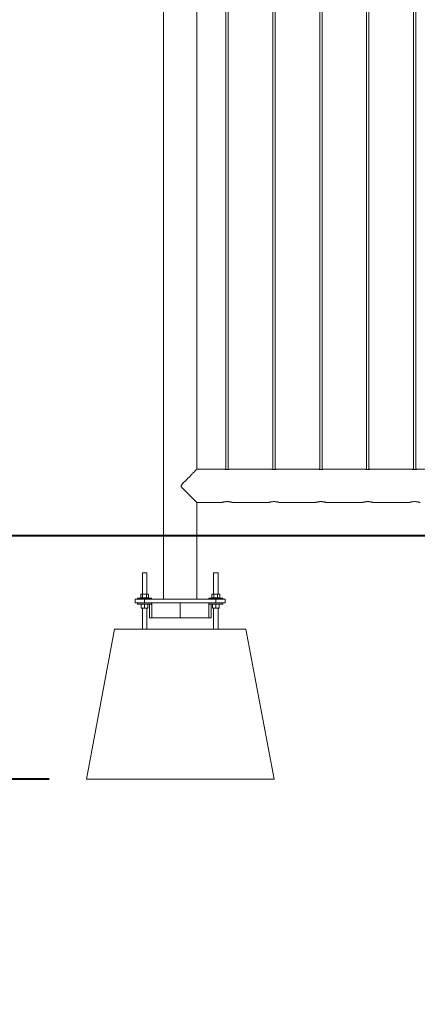
# Model space of a CAD drawing. Units: millimetres. Extents: x 0 to 42, y 0 to 29.8.
# Drawn here: x 7.2 to 8.3, y 3.6 to 6.2 of the extents above; entities that cross this region are included whole.
import ezdxf

# ---------------------------------------------------------------- set-up
doc = ezdxf.new("R2010")
doc.units = ezdxf.units.MM
doc.layers.add('LE_NORM', color=179, linetype='Continuous', lineweight=40)
doc.styles.add('SLDTEXTSTYLE0', font='TXT', dxfattribs={"width": 0.605})
doc.dimstyles.new('SLDDIMSTYLE0', dxfattribs={"dimtxt": 0.35, "dimasz": 0.3, "dimexe": 0, "dimexo": 0.0625, "dimgap": 0.0875, "dimtad": 1, "dimlfac": 100, "dimrnd": 1e-09, "dimzin": 12, "dimdsep": 46, "dimtxsty": 'SLDTEXTSTYLE0', "dimsah": 1, "dimcen": 0.09, "dimadec": 0, "dimazin": 3, "dimtfac": 1, "dimtmove": 0, "dimatfit": 0, "dimfxl": 0, "dimfrac": 2, "dimtolj": 1, "dimtzin": 12, "dimarcsym": 0})
doc.dimstyles.new('SLDDIMSTYLE1', dxfattribs={"dimtxt": 0.35, "dimasz": 0.3, "dimexe": 0, "dimexo": 0.0625, "dimgap": 0.0875, "dimtad": 1, "dimlfac": 100, "dimrnd": 1e-09, "dimzin": 12, "dimdsep": 46, "dimtxsty": 'SLDTEXTSTYLE0', "dimsah": 1, "dimcen": 0.09, "dimadec": 0, "dimazin": 3, "dimtfac": 1, "dimtofl": 0, "dimtmove": 0, "dimatfit": 3, "dimfxl": 0, "dimfrac": 2, "dimtolj": 1, "dimtzin": 12, "dimarcsym": 0})

# ---------------------------------------------------------------- blocks, each defined once
blk = doc.blocks.new('_D')
at = {"layer": 'LE_NORM'}
for p, q in [((5.9539, 4.8136), (5.9539, 5.4136)), ((6.7822, 4.8136), (5.8548, 4.8136)), ((5.9539, 4.1636), (5.9539, 4.8136)), ((7.3097, 4.1636), (5.8548, 4.1636)), ((5.9539, 4.1636), (5.9539, 3.5636))]:
    blk.add_line(p, q, dxfattribs=at)
for points in [[(5.9539, 4.8136), (6.0539, 5.1136), (5.8539, 5.1136)], [(5.9539, 4.1636), (5.8539, 3.8636), (6.0539, 3.8636)]]:
    blk.add_solid(points, dxfattribs=at)
at = {"layer": 'LE_NORM', "insert": (5.5027, 4.1379, 0.0001), "char_height": 0.35, "attachment_point": 1, "rotation": 90, "style": 'SLDTEXTSTYLE0'}
blk.add_mtext('65', dxfattribs=at)
blk = doc.blocks.new('_D_1')
at = {"layer": 'LE_NORM'}
for p, q in [((7.5185, 8.8136), (5.8548, 8.8136)), ((5.9539, 4.8136), (5.9539, 8.8136)), ((6.7822, 4.8136), (5.8548, 4.8136))]:
    blk.add_line(p, q, dxfattribs=at)
for points in [[(5.9539, 8.8136), (5.8539, 8.5136), (6.0539, 8.5136)], [(5.9539, 4.8136), (6.0539, 5.1136), (5.8539, 5.1136)]]:
    blk.add_solid(points, dxfattribs=at)
at = {"layer": 'LE_NORM', "insert": (5.5027, 6.3532, 0.0001), "char_height": 0.35, "attachment_point": 1, "rotation": 90, "style": 'SLDTEXTSTYLE0'}
blk.add_mtext('400', dxfattribs=at)

msp = doc.modelspace()

# ---------------------------------------------------------------- linework, layer by layer
at = {"color": 7, "linetype": 'Continuous', "lineweight": 0}
for p, q in [((7.61435, 8.8136), (7.61435, 4.6436)), ((7.70325, 4.9901), (7.70325, 7.72415)), ((7.7808, 7.72105), (7.7808, 4.98964)), ((7.7868, 4.98966), (7.7868, 7.72105)), ((7.9058, 7.72105), (7.9058, 4.98964)), ((7.9118, 4.98966), (7.9118, 7.72105)), ((8.0308, 7.72105), (8.0308, 4.98964)), ((8.0368, 4.98966), (8.0368, 7.72105)), ((8.1558, 7.72105), (8.1558, 4.98964)), ((8.1618, 4.98966), (8.1618, 7.72105)), ((8.2808, 7.72105), (8.2808, 4.98964)), ((8.2868, 4.98966), (8.2868, 7.72105)), ((7.77689, 4.9901), (7.70325, 4.9901)), ((7.90189, 4.9901), (7.7908, 4.9901)), ((8.02689, 4.9901), (7.9158, 4.9901)), ((8.15189, 4.9901), (8.0408, 4.9901)), ((8.27689, 4.9901), (8.1658, 4.9901)), ((8.40189, 4.9901), (8.2908, 4.9901)), ((7.70325, 4.6436), (7.70325, 4.9012)), ((7.70325, 4.9012), (7.7688, 4.9012)), ((7.7988, 4.9012), (7.8938, 4.9012)), ((7.9238, 4.9012), (8.0188, 4.9012)), ((8.0488, 4.9012), (8.1438, 4.9012)), ((8.1738, 4.9012), (8.2688, 4.9012)), ((7.5578, 4.7141), (7.5578, 4.6574)), ((7.5578, 4.7141), (7.5638, 4.7141)), ((7.5638, 4.7141), (7.5698, 4.7141)), ((7.5698, 4.6574), (7.5698, 4.7141)), ((7.7478, 4.7141), (7.7478, 4.6574)), ((7.7478, 4.7141), (7.7538, 4.7141)), ((7.7538, 4.7141), (7.7598, 4.7141)), ((7.7598, 4.6574), (7.7598, 4.7141)), ((7.5453, 4.6466), (7.5453, 4.6436)), ((7.5453, 4.6466), (7.5638, 4.6466)), ((7.55342, 4.6472), (7.55342, 4.65659)), ((7.55342, 4.6472), (7.55577, 4.6472)), ((7.5548, 4.6574), (7.5537, 4.65676)), ((7.5548, 4.6574), (7.55577, 4.6574)), ((7.5548, 4.6472), (7.5548, 4.6466)), ((7.55577, 4.6574), (7.5633, 4.6574)), ((7.55577, 4.6472), (7.55811, 4.6472)), ((7.55811, 4.6472), (7.55811, 4.65659)), ((7.55811, 4.6472), (7.5633, 4.6472)), ((7.5633, 4.6574), (7.57133, 4.6574)), ((7.5633, 4.6472), (7.56849, 4.6472)), ((7.5638, 4.6466), (7.5823, 4.6466)), ((7.56849, 4.6472), (7.56849, 4.65659)), ((7.56849, 4.6472), (7.57133, 4.6472)), ((7.57133, 4.6574), (7.5728, 4.6574)), ((7.57133, 4.6472), (7.57417, 4.6472)), ((7.5739, 4.65676), (7.5728, 4.6574)), ((7.5728, 4.6466), (7.5728, 4.6472)), ((7.57388, 4.65674), (7.57417, 4.65659)), ((7.57417, 4.6472), (7.57417, 4.65659)), ((7.5823, 4.6436), (7.5823, 4.6466)), ((7.7353, 4.6466), (7.7353, 4.6436)), ((7.7353, 4.6466), (7.7538, 4.6466)), ((7.74342, 4.6472), (7.74342, 4.65659)), ((7.74342, 4.6472), (7.74577, 4.6472)), ((7.7448, 4.6574), (7.7437, 4.65676)), ((7.7448, 4.6574), (7.74577, 4.6574)), ((7.7448, 4.6472), (7.7448, 4.6466)), ((7.74577, 4.6574), (7.7533, 4.6574)), ((7.74577, 4.6472), (7.74811, 4.6472)), ((7.74811, 4.6472), (7.74811, 4.65659)), ((7.74811, 4.6472), (7.7533, 4.6472)), ((7.7533, 4.6574), (7.76133, 4.6574)), ((7.7533, 4.6472), (7.75849, 4.6472)), ((7.7538, 4.6466), (7.7723, 4.6466)), ((7.75849, 4.6472), (7.75849, 4.65659)), ((7.75849, 4.6472), (7.76133, 4.6472)), ((7.76133, 4.6574), (7.7628, 4.6574)), ((7.76133, 4.6472), (7.76417, 4.6472)), ((7.7639, 4.65676), (7.7628, 4.6574)), ((7.7628, 4.6466), (7.7628, 4.6472)), ((7.76389, 4.65674), (7.76417, 4.65659)), ((7.76417, 4.6472), (7.76417, 4.65659)), ((7.7723, 4.6436), (7.7723, 4.6466)), ((7.5388, 4.6336), (7.5388, 4.6436)), ((7.5388, 4.6436), (7.5638, 4.6436)), ((7.5638, 4.6336), (7.5388, 4.6336)), ((7.5453, 4.6336), (7.5453, 4.6306)), ((7.5453, 4.6306), (7.56496, 4.6306)), ((7.5548, 4.6306), (7.5548, 4.63)), ((7.5593, 4.63), (7.5548, 4.63)), ((7.5548, 4.63), (7.5548, 4.6206)), ((7.5638, 4.63), (7.5593, 4.63)), ((7.5638, 4.6436), (7.5638, 4.6336)), ((7.5638, 4.6436), (7.7538, 4.6436)), ((7.5638, 4.6336), (7.7538, 4.6336)), ((7.5683, 4.63), (7.5638, 4.63)), ((7.5638, 4.63), (7.5638, 4.6206)), ((7.56496, 4.6306), (7.5823, 4.6306)), ((7.5728, 4.63), (7.5683, 4.63)), ((7.5728, 4.63), (7.5728, 4.6306)), ((7.5728, 4.63), (7.5728, 4.6206)), ((7.57671, 4.6306), (7.57671, 4.5936)), ((7.57707, 4.5936), (7.57707, 4.6306)), ((7.5823, 4.6306), (7.5823, 4.6336)), ((7.58272, 4.6336), (7.58272, 4.5936)), ((7.65838, 4.6336), (7.65838, 4.5936)), ((7.73523, 4.5936), (7.73523, 4.6336)), ((7.7353, 4.6336), (7.7353, 4.6306)), ((7.7353, 4.6306), (7.75496, 4.6306)), ((7.74088, 4.6306), (7.74088, 4.5936)), ((7.7448, 4.6306), (7.7448, 4.63)), ((7.7493, 4.63), (7.7448, 4.63)), ((7.7448, 4.63), (7.7448, 4.6206)), ((7.7538, 4.63), (7.7493, 4.63)), ((7.7538, 4.6336), (7.7538, 4.6436)), ((7.7538, 4.6436), (7.7788, 4.6436)), ((7.7788, 4.6336), (7.7538, 4.6336)), ((7.7538, 4.63), (7.7538, 4.6206)), ((7.7583, 4.63), (7.7538, 4.63)), ((7.75496, 4.6306), (7.7723, 4.6306)), ((7.7628, 4.63), (7.7583, 4.63)), ((7.7628, 4.63), (7.7628, 4.6306)), ((7.7628, 4.63), (7.7628, 4.6206)), ((7.7723, 4.6306), (7.7723, 4.6336)), ((7.7788, 4.6436), (7.7788, 4.6336)), ((7.5593, 4.6198), (7.5548, 4.6198)), ((7.5578, 4.6198), (7.5578, 4.5636)), ((7.5683, 4.6198), (7.5593, 4.6198)), ((7.5728, 4.6198), (7.5683, 4.6198)), ((7.5698, 4.5636), (7.5698, 4.6198)), ((7.7493, 4.6198), (7.7448, 4.6198)), ((7.7478, 4.6198), (7.7478, 4.5636)), ((7.7583, 4.6198), (7.7493, 4.6198)), ((7.7628, 4.6198), (7.7583, 4.6198)), ((7.7598, 4.5636), (7.7598, 4.6198)), ((7.57707, 4.5936), (7.57671, 4.5936)), ((7.58272, 4.5936), (7.57707, 4.5936)), ((7.65838, 4.5936), (7.58272, 4.5936)), ((7.65838, 4.5936), (7.73523, 4.5936)), ((7.74088, 4.5936), (7.73523, 4.5936)), ((7.4088, 4.1636), (7.4838, 4.5636)), ((7.4838, 4.5636), (7.8338, 4.5636)), ((7.9088, 4.1636), (7.8338, 4.5636)), ((7.4088, 4.1636), (7.9088, 4.1636))]:
    msp.add_line(p, q, dxfattribs=at)
for points, knots in [([(7.70321, 4.99001), (7.70323, 4.99003), (7.7033, 4.9901), (7.70268, 4.98947), (7.70144, 4.98823), (7.69944, 4.98624), (7.69654, 4.98333), (7.69312, 4.9799), (7.68977, 4.97655), (7.6867, 4.97347), (7.68345, 4.97021), (7.68, 4.96675), (7.6764, 4.96313), (7.67265, 4.95934), (7.66882, 4.95546), (7.66548, 4.95202), (7.66294, 4.94925), (7.66152, 4.94751), (7.66094, 4.94625), (7.66087, 4.94542), (7.66123, 4.94422), (7.66287, 4.94206), (7.66568, 4.93908), (7.66952, 4.93512), (7.67368, 4.93091), (7.67813, 4.92643), (7.6825, 4.92204), (7.68707, 4.91746), (7.69086, 4.91365), (7.6939, 4.91061), (7.69642, 4.90808), (7.69901, 4.90549), (7.7012, 4.9033), (7.7026, 4.90189), (7.70328, 4.90122), (7.70323, 4.90127), (7.70321, 4.90128)], [0, 0, 0, 0, 0.0144358, 0.048348, 0.0799422, 0.1122782, 0.15628, 0.2015467, 0.231883, 0.2622272, 0.2934132, 0.324602, 0.3573515, 0.3901049, 0.4234744, 0.4568447, 0.4767461, 0.4911942, 0.4969123, 0.5013625, 0.5058031, 0.5189663, 0.5492606, 0.5797487, 0.6186599, 0.657566, 0.6976372, 0.7377009, 0.7872058, 0.8125373, 0.837862, 0.8768439, 0.916825, 0.9495762, 0.98324, 1, 1, 1, 1]), ([(7.7908, 4.9901), (7.79072, 4.99008), (7.79057, 4.99006), (7.78938, 4.98989), (7.78762, 4.98969), (7.78541, 4.98955), (7.78302, 4.98953), (7.78074, 4.98963), (7.77878, 4.98982), (7.77743, 4.99), (7.77677, 4.9901), (7.77686, 4.99009), (7.77689, 4.99008)], [0, 0, 0, 0, 0.1064715, 0.2129161, 0.3201609, 0.4280005, 0.5349319, 0.6408805, 0.747318, 0.8548992, 0.9625734, 1, 1, 1, 1]), ([(7.9158, 4.9901), (7.91572, 4.99008), (7.91557, 4.99006), (7.91438, 4.98989), (7.91262, 4.98969), (7.91041, 4.98955), (7.90802, 4.98953), (7.90574, 4.98963), (7.90378, 4.98982), (7.90243, 4.99), (7.90177, 4.9901), (7.90186, 4.99009), (7.90189, 4.99008)], [0, 0, 0, 0, 0.1064715, 0.2129161, 0.3201609, 0.4280005, 0.5349319, 0.6408805, 0.747318, 0.8548992, 0.9625734, 1, 1, 1, 1]), ([(8.0408, 4.9901), (8.04072, 4.99008), (8.04057, 4.99006), (8.03938, 4.98989), (8.03762, 4.98969), (8.03541, 4.98955), (8.03302, 4.98953), (8.03074, 4.98963), (8.02878, 4.98982), (8.02743, 4.99), (8.02677, 4.9901), (8.02686, 4.99009), (8.02689, 4.99008)], [0, 0, 0, 0, 0.1064715, 0.2129161, 0.3201609, 0.4280005, 0.5349319, 0.6408805, 0.747318, 0.8548992, 0.9625734, 1, 1, 1, 1]), ([(8.1658, 4.9901), (8.16572, 4.99008), (8.16557, 4.99006), (8.16438, 4.98989), (8.16262, 4.98969), (8.16041, 4.98955), (8.15802, 4.98953), (8.15574, 4.98963), (8.15378, 4.98982), (8.15243, 4.99), (8.15177, 4.9901), (8.15186, 4.99009), (8.15189, 4.99008)], [0, 0, 0, 0, 0.1064715, 0.2129161, 0.3201609, 0.4280005, 0.5349319, 0.6408805, 0.747318, 0.8548992, 0.9625734, 1, 1, 1, 1]), ([(8.2908, 4.9901), (8.29072, 4.99008), (8.29057, 4.99006), (8.28938, 4.98989), (8.28762, 4.98969), (8.28541, 4.98955), (8.28302, 4.98953), (8.28074, 4.98963), (8.27878, 4.98982), (8.27743, 4.99), (8.27677, 4.9901), (8.27686, 4.99009), (8.27689, 4.99008)], [0, 0, 0, 0, 0.1064715, 0.2129161, 0.3201609, 0.4280005, 0.5349319, 0.6408805, 0.747318, 0.8548992, 0.9625734, 1, 1, 1, 1]), ([(7.7988, 4.9012), (7.7988, 4.9012), (7.79889, 4.90117), (7.79862, 4.90125), (7.79807, 4.90144), (7.7971, 4.90174), (7.7958, 4.90213), (7.79415, 4.90255), (7.79218, 4.90299), (7.78995, 4.90338), (7.78751, 4.90366), (7.78501, 4.90381), (7.78251, 4.90381), (7.78012, 4.90366), (7.77783, 4.9034), (7.77571, 4.90305), (7.77376, 4.90263), (7.77204, 4.90219), (7.77062, 4.90178), (7.76958, 4.90146), (7.76892, 4.90124), (7.76884, 4.90121), (7.7688, 4.9012)], [0, 0, 0, 0, 0.00057402, 0.05351959, 0.10342873, 0.15470912, 0.20598003, 0.25861764, 0.31222726, 0.36739621, 0.42083285, 0.4759729, 0.52663204, 0.57880562, 0.62853735, 0.67959568, 0.73156068, 0.78491398, 0.83887142, 0.89446474, 0.9464292, 1, 1, 1, 1]), ([(7.9238, 4.9012), (7.9238, 4.9012), (7.92389, 4.90117), (7.92362, 4.90125), (7.92307, 4.90144), (7.9221, 4.90174), (7.9208, 4.90213), (7.91915, 4.90255), (7.91718, 4.90299), (7.91495, 4.90338), (7.91251, 4.90366), (7.91001, 4.90381), (7.90751, 4.90381), (7.90512, 4.90366), (7.90283, 4.9034), (7.90071, 4.90305), (7.89876, 4.90263), (7.89704, 4.90219), (7.89562, 4.90178), (7.89458, 4.90146), (7.89392, 4.90124), (7.89384, 4.90121), (7.8938, 4.9012)], [0, 0, 0, 0, 0.00057402, 0.05351959, 0.10342873, 0.15470912, 0.20598003, 0.25861764, 0.31222726, 0.36739621, 0.42083285, 0.4759729, 0.52663204, 0.57880562, 0.62853735, 0.67959568, 0.73156068, 0.78491398, 0.83887142, 0.89446474, 0.9464292, 1, 1, 1, 1]), ([(8.0488, 4.9012), (8.0488, 4.9012), (8.04889, 4.90117), (8.04862, 4.90125), (8.04807, 4.90144), (8.0471, 4.90174), (8.0458, 4.90213), (8.04415, 4.90255), (8.04218, 4.90299), (8.03995, 4.90338), (8.03751, 4.90366), (8.03501, 4.90381), (8.03251, 4.90381), (8.03012, 4.90366), (8.02783, 4.9034), (8.02571, 4.90305), (8.02376, 4.90263), (8.02204, 4.90219), (8.02062, 4.90178), (8.01958, 4.90146), (8.01892, 4.90124), (8.01884, 4.90121), (8.0188, 4.9012)], [0, 0, 0, 0, 0.00057402, 0.05351959, 0.10342873, 0.15470912, 0.20598003, 0.25861764, 0.31222726, 0.36739621, 0.42083285, 0.4759729, 0.52663204, 0.57880562, 0.62853735, 0.67959568, 0.73156068, 0.78491398, 0.83887142, 0.89446474, 0.9464292, 1, 1, 1, 1]), ([(8.1738, 4.9012), (8.1738, 4.9012), (8.17389, 4.90117), (8.17362, 4.90125), (8.17307, 4.90144), (8.1721, 4.90174), (8.1708, 4.90213), (8.16915, 4.90255), (8.16718, 4.90299), (8.16495, 4.90338), (8.16251, 4.90366), (8.16001, 4.90381), (8.15751, 4.90381), (8.15512, 4.90366), (8.15283, 4.9034), (8.15071, 4.90305), (8.14876, 4.90263), (8.14704, 4.90219), (8.14562, 4.90178), (8.14458, 4.90146), (8.14392, 4.90124), (8.14384, 4.90121), (8.1438, 4.9012)], [0, 0, 0, 0, 0.00057402, 0.05351959, 0.10342873, 0.15470912, 0.20598003, 0.25861764, 0.31222726, 0.36739621, 0.42083285, 0.4759729, 0.52663204, 0.57880562, 0.62853735, 0.67959568, 0.73156068, 0.78491398, 0.83887142, 0.89446474, 0.9464292, 1, 1, 1, 1]), ([(8.2988, 4.9012), (8.2988, 4.9012), (8.29889, 4.90117), (8.29862, 4.90125), (8.29807, 4.90144), (8.2971, 4.90174), (8.2958, 4.90213), (8.29415, 4.90255), (8.29218, 4.90299), (8.28995, 4.90338), (8.28751, 4.90366), (8.28501, 4.90381), (8.28251, 4.90381), (8.28012, 4.90366), (8.27783, 4.9034), (8.27571, 4.90305), (8.27376, 4.90263), (8.27204, 4.90219), (8.27062, 4.90178), (8.26958, 4.90146), (8.26892, 4.90124), (8.26884, 4.90121), (8.2688, 4.9012)], [0, 0, 0, 0, 0.00057402, 0.05351959, 0.10342873, 0.15470912, 0.20598003, 0.25861764, 0.31222726, 0.36739621, 0.42083285, 0.4759729, 0.52663204, 0.57880562, 0.62853735, 0.67959568, 0.73156068, 0.78491398, 0.83887142, 0.89446474, 0.9464292, 1, 1, 1, 1]), ([(7.55577, 4.6574), (7.55571, 4.6574), (7.55529, 4.65739), (7.5545, 4.65721), (7.55378, 4.6568), (7.55342, 4.65659)], [0, 0, 0, 0, 0.07010145, 0.5307756, 1, 1, 1, 1]), ([(7.55811, 4.65659), (7.55773, 4.65682), (7.55696, 4.65727), (7.55617, 4.65735), (7.55577, 4.6574)], [0, 0, 0, 0, 0.49545435, 1, 1, 1, 1]), ([(7.5633, 4.6574), (7.56318, 4.6574), (7.56225, 4.65739), (7.56049, 4.65721), (7.55891, 4.6568), (7.55811, 4.65659)], [0, 0, 0, 0, 0.0699369, 0.530711, 1, 1, 1, 1]), ([(7.56849, 4.65659), (7.56765, 4.65682), (7.56595, 4.65727), (7.56419, 4.65735), (7.5633, 4.6574)], [0, 0, 0, 0, 0.4955109, 1, 1, 1, 1]), ([(7.57133, 4.6574), (7.57107, 4.65738), (7.57011, 4.65734), (7.56918, 4.65691), (7.56849, 4.65659)], [0, 0, 0, 0, 0.2686234, 1, 1, 1, 1]), ([(7.57417, 4.65659), (7.57394, 4.65671), (7.57301, 4.65719), (7.57205, 4.65731), (7.57133, 4.6574)], [0, 0, 0, 0, 0.2575446, 1, 1, 1, 1]), ([(7.74577, 4.6574), (7.74571, 4.6574), (7.74529, 4.65739), (7.7445, 4.65721), (7.74378, 4.6568), (7.74342, 4.65659)], [0, 0, 0, 0, 0.07010145, 0.5307756, 1, 1, 1, 1]), ([(7.74811, 4.65659), (7.74773, 4.65682), (7.74696, 4.65727), (7.74617, 4.65735), (7.74577, 4.6574)], [0, 0, 0, 0, 0.4954945, 1, 1, 1, 1]), ([(7.7533, 4.6574), (7.75318, 4.6574), (7.75225, 4.65739), (7.75049, 4.65721), (7.74891, 4.6568), (7.74811, 4.65659)], [0, 0, 0, 0, 0.0701172, 0.5308891, 1, 1, 1, 1]), ([(7.75849, 4.65659), (7.75765, 4.65682), (7.75595, 4.65727), (7.75419, 4.65735), (7.7533, 4.6574)], [0, 0, 0, 0, 0.4954221, 1, 1, 1, 1]), ([(7.76133, 4.6574), (7.76107, 4.65738), (7.76011, 4.65734), (7.75918, 4.65691), (7.75849, 4.65659)], [0, 0, 0, 0, 0.2686234, 1, 1, 1, 1]), ([(7.76417, 4.65659), (7.76394, 4.65671), (7.76301, 4.65719), (7.76205, 4.65731), (7.76133, 4.6574)], [0, 0, 0, 0, 0.2575446, 1, 1, 1, 1]), ([(7.5548, 4.6206), (7.55553, 4.62038), (7.557, 4.61992), (7.55853, 4.61984), (7.5593, 4.6198)], [0, 0, 0, 0, 0.495467, 1, 1, 1, 1]), ([(7.5548, 4.6198), (7.5548, 4.61981), (7.5548, 4.61985), (7.5548, 4.62028), (7.5548, 4.6206)], [0, 0, 0, 0, 0.2686327, 1, 1, 1, 1]), ([(7.5593, 4.6198), (7.5594, 4.6198), (7.56021, 4.6198), (7.56174, 4.61998), (7.56311, 4.62039), (7.5638, 4.6206)], [0, 0, 0, 0, 0.0700119, 0.5307467, 1, 1, 1, 1]), ([(7.5638, 4.6206), (7.56453, 4.62038), (7.566, 4.61992), (7.56753, 4.61984), (7.5683, 4.6198)], [0, 0, 0, 0, 0.4954614, 1, 1, 1, 1]), ([(7.5683, 4.6198), (7.5684, 4.6198), (7.56921, 4.6198), (7.57074, 4.61998), (7.57211, 4.62039), (7.5728, 4.6206)], [0, 0, 0, 0, 0.0700013, 0.5307525, 1, 1, 1, 1]), ([(7.5728, 4.6198), (7.5728, 4.61981), (7.5728, 4.61985), (7.5728, 4.62028), (7.5728, 4.6206)], [0, 0, 0, 0, 0.2686327, 1, 1, 1, 1]), ([(7.7448, 4.6206), (7.74553, 4.62038), (7.747, 4.61992), (7.74853, 4.61984), (7.7493, 4.6198)], [0, 0, 0, 0, 0.4953899, 1, 1, 1, 1]), ([(7.7448, 4.6198), (7.7448, 4.61981), (7.7448, 4.61985), (7.7448, 4.62028), (7.7448, 4.6206)], [0, 0, 0, 0, 0.2686327, 1, 1, 1, 1]), ([(7.7493, 4.6198), (7.7494, 4.6198), (7.75021, 4.6198), (7.75174, 4.61998), (7.75311, 4.62039), (7.7538, 4.6206)], [0, 0, 0, 0, 0.0701575, 0.5308202, 1, 1, 1, 1]), ([(7.7538, 4.6206), (7.75453, 4.62038), (7.756, 4.61992), (7.75753, 4.61984), (7.7583, 4.6198)], [0, 0, 0, 0, 0.4953843, 1, 1, 1, 1]), ([(7.7583, 4.6198), (7.7584, 4.6198), (7.75921, 4.6198), (7.76074, 4.61998), (7.76211, 4.62039), (7.7628, 4.6206)], [0, 0, 0, 0, 0.070147, 0.530826, 1, 1, 1, 1]), ([(7.7628, 4.6198), (7.7628, 4.61981), (7.7628, 4.61985), (7.7628, 4.62028), (7.7628, 4.6206)], [0, 0, 0, 0, 0.2686327, 1, 1, 1, 1])]:
    msp.add_open_spline(points, degree=3, knots=knots, dxfattribs=at)
at = {"layer": 'LE_NORM'}
msp.add_line((6.88129, 4.8136), (35.49905, 4.8136), dxfattribs=at)

# ---------------------------------------------------------------- dimensions: what is measured, and where the dimension line sits
for base, p1, p2, dimstyle, picture, middle in [((5.9539, 8.8136), (6.88129, 4.8136), (7.61755, 8.8136), 'SLDDIMSTYLE1', '_D_1', (5.9539, 6.8136)), ((5.9539, 4.8136), (7.4088, 4.1636), (6.88129, 4.8136), 'SLDDIMSTYLE0', '_D', (5.9539, 4.4886))]:
    dim = msp.add_linear_dim(base=base, p1=p1, p2=p2, angle=90, dimstyle=dimstyle, dxfattribs=at)
    dim.commit()
    dim.dimension.update_dxf_attribs({"geometry": picture, "text_midpoint": middle, "dimtype": 160})

doc.saveas('drawing.dxf')
